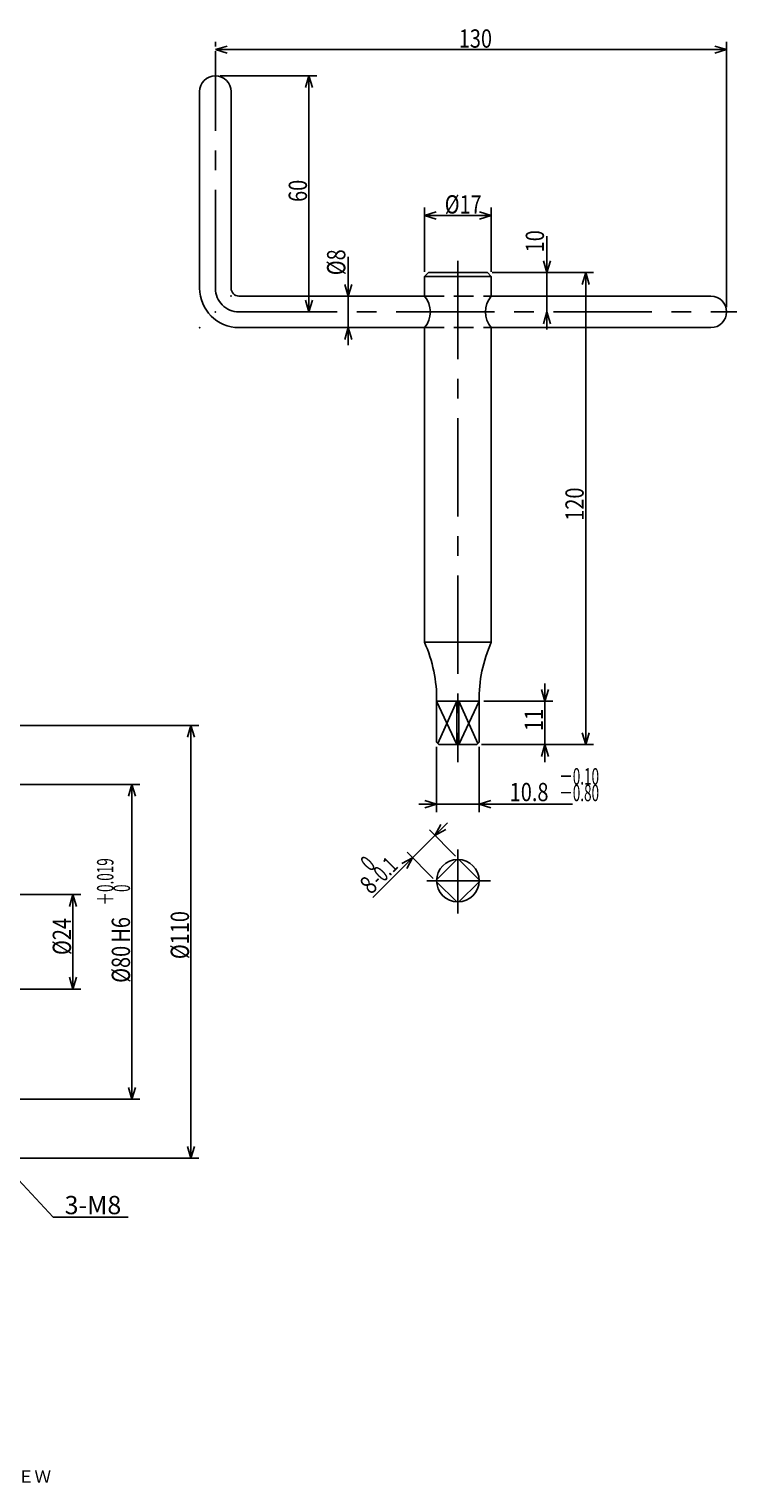
# Model space of a CAD drawing. Extents: x 67 to 595, y 12 to 399.
# Drawn here: x 415 to 595, y 26 to 395 of the extents above; entities that cross this region are included whole.
import ezdxf

# ---------------------------------------------------------------- set-up
doc = ezdxf.new("R2010")
doc.units = 0
doc.header["$LTSCALE"] = 20
doc.linetypes.add('CENTER', pattern=[2, 1.25, -0.25, 0.25, -0.25])
doc.linetypes.add('HIDDEN', pattern=[0.375, 0.25, -0.125])
doc.layers.add('MAIN0', color=7, linetype='CONTINUOUS')
doc.layers.add('WAKU0', color=7, linetype='CONTINUOUS')
doc.styles.add('KNJYOKO', font='TXT', dxfattribs={"bigfont": 'BIGFONT'})
doc.dimstyles.get("Standard").update_dxf_attribs({"dimtxt": 2.5, "dimasz": 2.5, "dimexe": 1.25, "dimexo": 0.625, "dimtad": 1, "dimcen": 2.5, "dimazin": 3, "dimtfac": 1, "dimtmove": 0, "dimatfit": 3})

# ---------------------------------------------------------------- blocks, each defined once
blk = doc.blocks.new('*D6')
at = {"layer": 'MAIN0', "color": 0, "linetype": 'BYBLOCK'}
for p, q in [((397.38, 218.27), (458.18, 218.27)), ((456.18, 218.27), (455.28, 215.27)), ((456.18, 218.27), (456.18, 108.27)), ((457.08, 215.27), (456.18, 218.27)), ((456.18, 108.27), (455.28, 111.27)), ((457.08, 111.27), (456.18, 108.27)), ((396.38, 108.27), (458.18, 108.27))]:
    blk.add_line(p, q, dxfattribs=at)
at = {"layer": 'MAIN0', "color": 0, "linetype": 'BYBLOCK', "width": 0.8}
blk.add_text('%%c110', height=4.65, rotation=90, dxfattribs=at).set_placement((455.68, 158.87))
blk = doc.blocks.new('*D7')
at = {"layer": 'MAIN0', "color": 0, "linetype": 'BYBLOCK'}
for p, q in [((397.38, 203.27), (443.18, 203.27)), ((441.18, 203.27), (440.28, 200.27)), ((441.18, 203.27), (441.18, 123.27)), ((442.08, 200.27), (441.18, 203.27)), ((441.18, 123.27), (440.28, 126.27)), ((442.08, 126.27), (441.18, 123.27)), ((397.38, 123.27), (443.18, 123.27))]:
    blk.add_line(p, q, dxfattribs=at)
at = {"layer": 'MAIN0', "color": 0, "linetype": 'BYBLOCK', "style": 'KNJYOKO', "width": 0.6}
for s, p in [('＋0.019', (436.48, 172.5)), ('\u30000', (440.68, 172.5))]:
    blk.add_text(s, height=4.2, rotation=90, dxfattribs=at).set_placement(p)
at = {"layer": 'MAIN0', "color": 0, "linetype": 'BYBLOCK', "width": 0.8}
for s, p in [('H6', (440.68, 163.05)), ('%%c80', (440.68, 152.85))]:
    blk.add_text(s, height=4.65, rotation=90, dxfattribs=at).set_placement(p)
blk = doc.blocks.new('*D8')
at = {"layer": 'MAIN0', "color": 0, "linetype": 'BYBLOCK'}
for p, q in [((391.88, 175.27), (428.18, 175.27)), ((426.18, 175.27), (425.28, 172.27)), ((426.18, 175.27), (426.18, 151.27)), ((427.08, 172.27), (426.18, 175.27)), ((426.18, 151.27), (425.28, 154.27)), ((427.08, 154.27), (426.18, 151.27)), ((391.88, 151.27), (428.18, 151.27))]:
    blk.add_line(p, q, dxfattribs=at)
at = {"layer": 'MAIN0', "color": 0, "linetype": 'BYBLOCK', "width": 0.8}
blk.add_text('%%c24', height=4.65, rotation=90, dxfattribs=at).set_placement((425.68, 159.92))
blk = doc.blocks.new('*D10')
at = {"layer": 'MAIN0', "color": 0, "linetype": 'BYBLOCK'}
for p, q in [((462.38, 390.88), (462.38, 392.07)), ((592.38, 324.61), (592.38, 392.07)), ((462.38, 390.07), (465.38, 390.97)), ((592.38, 390.07), (462.38, 390.07)), ((465.38, 389.17), (462.38, 390.07)), ((592.38, 390.07), (589.38, 390.97)), ((589.38, 389.17), (592.38, 390.07))]:
    blk.add_line(p, q, dxfattribs=at)
at = {"layer": 'MAIN0', "color": 0, "linetype": 'BYBLOCK', "width": 0.8}
blk.add_text('130', height=4.65, dxfattribs=at).set_placement((524.28, 390.57))
blk = doc.blocks.new('*D11')
at = {"layer": 'MAIN0', "color": 0, "linetype": 'BYBLOCK'}
for p, q in [((463.58, 383.41), (488.18, 383.41)), ((486.18, 383.41), (485.28, 380.41)), ((486.18, 383.41), (486.18, 323.41)), ((487.08, 380.41), (486.18, 383.41)), ((486.18, 323.41), (485.28, 326.41)), ((487.08, 326.41), (486.18, 323.41))]:
    blk.add_line(p, q, dxfattribs=at)
at = {"layer": 'MAIN0', "color": 0, "linetype": 'BYBLOCK', "width": 0.8}
blk.add_text('60', height=4.65, rotation=90, dxfattribs=at).set_placement((485.68, 351.36))
blk = doc.blocks.new('M0')
at = {"layer": 'MAIN0', "color": 0, "linetype": 'BYBLOCK'}
for p, q in [((0, 0), (18.21, -19.5)), ((2.71, -1.58), (0, 0)), ((0, 0), (1.39, -2.81)), ((18.21, -19.5), (37.26, -19.5))]:
    blk.add_line(p, q, dxfattribs=at)
blk.add_text('3-M8', height=4.65, dxfattribs=at).set_placement((21.09, -18.75))
blk = doc.blocks.new('*D33')
at = {"layer": 'MAIN0', "color": 0, "linetype": 'BYBLOCK'}
for p, q in [((496.18, 337.38), (496.18, 314.91)), ((496.18, 327.41), (495.28, 330.41)), ((497.08, 330.41), (496.18, 327.41)), ((496.18, 319.41), (495.28, 316.41)), ((497.08, 316.41), (496.18, 319.41))]:
    blk.add_line(p, q, dxfattribs=at)
at = {"layer": 'MAIN0', "color": 0, "linetype": 'BYBLOCK', "width": 0.8}
blk.add_text('%%c8', height=4.65, rotation=90, dxfattribs=at).set_placement((495.43, 332.73))
blk = doc.blocks.new('*D34')
at = {"layer": 'MAIN0', "color": 0, "linetype": 'BYBLOCK'}
for p, q in [((521.39, 193.48), (502.43, 174.53)), ((518.2, 190.3), (519.69, 193.06)), ((523.46, 185.04), (516.79, 191.72)), ((520.96, 191.79), (518.2, 190.3)), ((517.8, 179.39), (511.13, 186.06)), ((512.55, 184.64), (509.79, 183.16)), ((511.06, 181.89), (512.55, 184.64))]:
    blk.add_line(p, q, dxfattribs=at)
for s, height, width, p in [(' 0', 4.2, 0.7, (501.19, 180.29)), ('-0.1', 4.2, 0.7, (504.16, 177.32)), ('8', 4.65, 0.8, (501.94, 175.09))]:
    blk.add_text(s, height=height, rotation=45, dxfattribs=dict(at, width=width)).set_placement(p)
blk = doc.blocks.new('*D37')
at = {"layer": 'MAIN0', "color": 0, "linetype": 'BYBLOCK'}
for p, q in [((545.28, 227.41), (546.18, 224.41)), ((546.18, 208.91), (546.18, 228.91)), ((546.18, 224.41), (547.08, 227.41)), ((530.65, 224.41), (548.18, 224.41)), ((530.05, 213.41), (548.18, 213.41)), ((545.28, 210.41), (546.18, 213.41)), ((546.18, 213.41), (547.08, 210.41))]:
    blk.add_line(p, q, dxfattribs=at)
at = {"layer": 'MAIN0', "color": 0, "linetype": 'BYBLOCK', "width": 0.8}
blk.add_text('11', height=4.65, rotation=90, dxfattribs=at).set_placement((545.68, 216.86))
blk = doc.blocks.new('*D38')
at = {"layer": 'MAIN0', "color": 0, "linetype": 'BYBLOCK'}
for p, q in [((518.65, 212.81), (518.65, 196.27)), ((529.45, 212.81), (529.45, 196.27)), ((553.23, 198.27), (514.15, 198.27)), ((518.65, 198.27), (515.65, 199.17)), ((515.65, 197.37), (518.65, 198.27)), ((529.45, 198.27), (532.45, 199.17)), ((532.45, 197.37), (529.45, 198.27))]:
    blk.add_line(p, q, dxfattribs=at)
at = {"layer": 'MAIN0', "color": 0, "linetype": 'BYBLOCK', "style": 'KNJYOKO', "width": 0.6}
for s, p in [('－0.10', (549.83, 203.22)), ('－0.80', (549.83, 199.02))]:
    blk.add_text(s, height=4.2, dxfattribs=at).set_placement(p)
at = {"layer": 'MAIN0', "color": 0, "linetype": 'BYBLOCK', "width": 0.8}
blk.add_text('10.8', height=4.65, dxfattribs=at).set_placement((537.23, 199.02))
blk = doc.blocks.new('*D40')
at = {"layer": 'MAIN0', "color": 0, "linetype": 'BYBLOCK'}
for p, q in [((546.7, 342.69), (546.7, 318.91)), ((546.7, 333.41), (545.8, 336.41)), ((547.6, 336.41), (546.7, 333.41)), ((532.75, 333.41), (548.7, 333.41)), ((546.7, 323.41), (545.8, 320.41)), ((547.6, 320.41), (546.7, 323.41))]:
    blk.add_line(p, q, dxfattribs=at)
at = {"layer": 'MAIN0', "color": 0, "linetype": 'BYBLOCK', "width": 0.8}
blk.add_text('10', height=4.65, rotation=90, dxfattribs=at).set_placement((545.95, 338.54))
blk = doc.blocks.new('*D41')
at = {"layer": 'MAIN0', "color": 0, "linetype": 'BYBLOCK'}
for p, q in [((532.75, 333.41), (558.55, 333.41)), ((556.55, 333.41), (555.65, 330.41)), ((556.55, 333.41), (556.55, 213.41)), ((557.45, 330.41), (556.55, 333.41)), ((556.55, 213.41), (555.65, 216.41)), ((557.45, 216.41), (556.55, 213.41)), ((530.05, 213.41), (558.55, 213.41))]:
    blk.add_line(p, q, dxfattribs=at)
at = {"layer": 'MAIN0', "color": 0, "linetype": 'BYBLOCK', "width": 0.8}
blk.add_text('120', height=4.65, rotation=90, dxfattribs=at).set_placement((556.05, 270.31))
blk = doc.blocks.new('*D42')
at = {"layer": 'MAIN0', "color": 0, "linetype": 'BYBLOCK'}
for p, q in [((515.55, 333.61), (515.55, 349.91)), ((515.55, 347.91), (518.55, 348.81)), ((532.55, 347.91), (515.55, 347.91)), ((518.55, 347.01), (515.55, 347.91)), ((532.55, 347.91), (529.55, 348.81)), ((529.55, 347.01), (532.55, 347.91)), ((532.55, 333.61), (532.55, 349.91))]:
    blk.add_line(p, q, dxfattribs=at)
at = {"layer": 'MAIN0', "color": 0, "linetype": 'BYBLOCK', "width": 0.8}
blk.add_text('%%c17', height=4.65, dxfattribs=at).set_placement((520.7, 348.41))

msp = doc.modelspace()

# ---------------------------------------------------------------- linework, layer by layer
at = {"layer": 'MAIN0', "color": 3, "linetype": 'CENTER'}
msp.add_line((462.38, 329.414), (462.38, 389.676), dxfattribs=at)
at = {"layer": 'MAIN0', "color": 3, "linetype": 'CONTINUOUS'}
for p, q in [((458.38, 329.414), (458.38, 379.414)), ((466.38, 329.414), (466.38, 379.414)), ((515.547, 332.414), (516.547, 333.414)), ((516.547, 333.414), (531.547, 333.414)), ((531.547, 333.414), (532.547, 332.414)), ((515.547, 332.414), (532.547, 332.414)), ((515.547, 332.414), (515.547, 327.414)), ((532.547, 332.414), (532.547, 327.414)), ((468.38, 327.414), (515.547, 327.414)), ((532.547, 327.414), (588.38, 327.414)), ((468.38, 319.414), (515.547, 319.414)), ((515.547, 319.414), (515.547, 239.414)), ((532.547, 319.414), (532.547, 239.414)), ((532.547, 319.414), (588.38, 319.414)), ((532.547, 239.414), (515.547, 239.414)), ((529.447, 224.414), (518.647, 224.414)), ((518.647, 224.414), (518.647, 214.014)), ((518.647, 224.414), (523.784, 213.414)), ((523.784, 224.414), (518.947, 213.714)), ((523.784, 213.414), (523.784, 224.414)), ((524.31, 213.414), (524.31, 224.414)), ((524.31, 213.414), (529.447, 224.414)), ((524.31, 224.414), (529.147, 213.714)), ((529.447, 224.414), (529.447, 214.014)), ((518.647, 214.014), (519.247, 213.414)), ((528.847, 213.414), (519.247, 213.414)), ((528.847, 213.414), (529.447, 214.014)), ((518.653, 179.066), (523.784, 184.196)), ((529.44, 179.066), (524.31, 184.196)), ((523.784, 173.409), (518.653, 178.54)), ((524.31, 173.409), (529.44, 178.54))]:
    msp.add_line(p, q, dxfattribs=at)
at = {"layer": 'MAIN0', "linetype": 'CENTER'}
for p, q in [((524.047, 336.411), (524.047, 208.917)), ((468.38, 323.414), (595.003, 323.414)), ((524.047, 186.7), (524.047, 170.471)), ((532.345, 178.803), (516.177, 178.803))]:
    msp.add_line(p, q, dxfattribs=at)
at = {"layer": 'MAIN0', "color": 3, "linetype": 'HIDDEN'}
for p, q in [((515.547, 327.414), (532.547, 327.414)), ((515.547, 319.414), (532.547, 319.414))]:
    msp.add_line(p, q, dxfattribs=at)
at = {"layer": 'MAIN0', "color": 3, "linetype": 'CONTINUOUS'}
msp.add_circle((524.047, 178.803), 5.4, dxfattribs=at)
for centre, radius, start, end in [((462.38, 379.414), 4, 0, 180), ((468.38, 329.414), 10, 180, 270), ((468.38, 329.414), 2, 180, 270), ((510.964, 323.414), 6.083, 318.88791, 401.11209), ((537.13, 323.414), 6.083, 138.88791, 221.11209), ((588.38, 323.414), 4, 270, 450), ((483.647, 225.013), 35, 359.01944, 384.29648), ((564.447, 225.013), 35, 155.70352, 180.98056)]:
    msp.add_arc(centre, radius, start, end, dxfattribs=at)
at = {"layer": 'MAIN0', "color": 3, "linetype": 'CENTER'}
msp.add_arc((468.38, 329.414), 6, 180, 270, dxfattribs=at)
at = {"layer": 'MAIN0', "color": 3, "linetype": 'CONTINUOUS'}
for p in [(462.38, 383.414), (524.047, 333.414), (466.38, 327.414), (462.38, 323.414), (592.38, 323.414), (458.38, 319.414), (524.047, 178.803)]:
    msp.add_point(p, dxfattribs=at)

# ---------------------------------------------------------------- block references
msp.add_blockref('M0', (402.971, 112.773), dxfattribs=at)

# ---------------------------------------------------------------- texts
at = {"layer": 'WAKU0', "color": 3, "linetype": 'CONTINUOUS', "style": 'KNJYOKO'}
msp.add_text('ＳＣ－４Ｓ\u3000ＯＵＴＳＩＤＥ\u3000ＶＩＥＷ', height=3.1, dxfattribs=at).set_placement((344.482, 25.767))

# ---------------------------------------------------------------- dimensions: what is measured, and where the dimension line sits
at = {"layer": 'MAIN0', "color": 3, "linetype": 'CONTINUOUS'}
for base, p1, p2, picture, middle in [((592.38, 390.07), (462.38, 389.676), (592.38, 323.414), '*D10', (527.38, 390.57)), ((532.547, 347.912), (515.547, 332.414), (532.547, 332.414), '*D42', (524.047, 348.412)), ((529.447, 198.273), (518.647, 214.014), (529.447, 214.014), '*D38', (541.381, 199.023))]:
    dim = msp.add_linear_dim(base=base, p1=p1, p2=p2, dimstyle='Standard', dxfattribs=at)
    dim.commit()
    dim.dimension.update_dxf_attribs({"geometry": picture, "text_midpoint": middle})
for base, p1, p2, picture, middle in [((486.177, 383.414), (595.003, 323.414), (462.38, 383.414), '*D11', (485.677, 353.414)), ((546.705, 333.414), (468.38, 323.414), (531.547, 333.414), '*D40', (545.955, 340.588)), ((496.177, 327.414), (515.547, 319.414), (515.547, 327.414), '*D33', (495.427, 335.028)), ((556.549, 333.414), (528.847, 213.414), (531.547, 333.414), '*D41', (556.049, 273.414)), ((546.177, 213.414), (529.447, 224.414), (528.847, 213.414), '*D37', (545.677, 218.914)), ((456.177, 218.273), (395.177, 108.273), (396.177, 218.273), '*D6', (455.677, 163.273)), ((441.177, 203.273), (396.177, 123.273), (396.177, 203.273), '*D7', (440.677, 156.198)), ((426.177, 175.273), (390.677, 151.273), (390.677, 175.273), '*D8', (425.677, 163.273))]:
    dim = msp.add_linear_dim(base=base, p1=p1, p2=p2, angle=90, dimstyle='Standard', dxfattribs=at)
    dim.commit()
    dim.dimension.update_dxf_attribs({"geometry": picture, "text_midpoint": middle})
dim = msp.add_aligned_dim(p1=(518.653, 178.54), p2=(524.31, 184.196), distance=8.634, dimstyle='Standard', dxfattribs=at)
dim.commit()
dim.dimension.update_dxf_attribs({"geometry": '*D34', "text_midpoint": (502.644, 175.802)})

doc.saveas('drawing.dxf')
